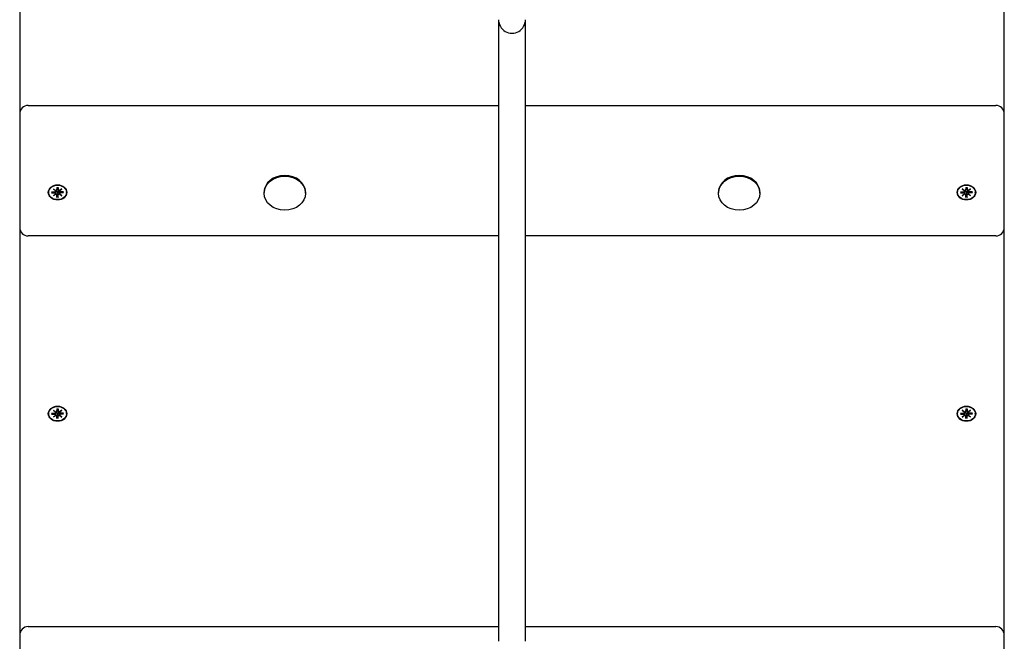
# Model space of a CAD drawing. Extents: x 29084 to 39016, y -6549 to 2862.
# Drawn here: x 33750 to 34335, y -3500 to -3131 of the extents above; entities that cross this region are included whole.
import ezdxf

# ---------------------------------------------------------------- set-up
doc = ezdxf.new("R2010")
doc.units = 0
doc.header["$LTSCALE"] = 30
doc.header["$MEASUREMENT"] = 0
doc.layers.get('0').update_dxf_attribs({"linetype": 'CONTINUOUS'})

msp = doc.modelspace()

# ---------------------------------------------------------------- linework, layer by layer
for p, q in [((33750.06, -3056.15), (33750.06, -3186.39)), ((34335.06, -3186.39), (34335.06, -3056.15)), ((34034.56, -3130.51), (34034.56, -3499.74)), ((34050.56, -3499.74), (34050.56, -3130.51)), ((33755.06, -3181.39), (34034.56, -3181.39)), ((34050.56, -3181.39), (34330.06, -3181.39)), ((33750.06, -3186.39), (33750.06, -3206.47)), ((34335.06, -3206.47), (34335.06, -3186.39)), ((33750.06, -3206.47), (33750.06, -3253.98)), ((34335.06, -3253.98), (34335.06, -3206.47)), ((33767.31, -3233.09), (33767.31, -3232.95)), ((33768.98, -3232.77), (33770.85, -3232.77)), ((33768.98, -3233.42), (33770.85, -3233.41)), ((33769.12, -3233.36), (33769.57, -3232.77)), ((33770.08, -3231.06), (33771.5, -3232.13)), ((33770.08, -3231.06), (33771.32, -3232)), ((33771.38, -3232.22), (33770.08, -3231.06)), ((33770.08, -3235.12), (33771.38, -3233.96)), ((33770.08, -3235.12), (33771.32, -3234.04)), ((33771.5, -3234.06), (33770.08, -3235.12)), ((33771.39, -3232.38), (33771.44, -3232.09)), ((33771.39, -3233.92), (33771.54, -3232.98)), ((33772.17, -3230.16), (33772.17, -3231.69)), ((33772.17, -3231.75), (33772.38, -3230.36)), ((33772.34, -3234.01), (33772.17, -3235.86)), ((33772.17, -3236.03), (33772.17, -3234.49)), ((33772.38, -3233.11), (33772.34, -3234.01)), ((33772.37, -3230.21), (33772.38, -3230.31)), ((33772.74, -3230.31), (33772.75, -3230.21)), ((33772.96, -3231.75), (33772.74, -3230.36)), ((33772.78, -3234.01), (33772.74, -3233.11)), ((33772.95, -3235.86), (33772.78, -3234.01)), ((33772.96, -3230.16), (33772.95, -3231.69)), ((33772.96, -3236.03), (33772.95, -3234.49)), ((33773.73, -3233.92), (33773.58, -3232.98)), ((33773.63, -3232.13), (33775.04, -3231.06)), ((33775.04, -3235.12), (33773.63, -3234.06)), ((33773.73, -3232.38), (33773.68, -3232.09)), ((33775.04, -3231.06), (33773.74, -3232.22)), ((33773.74, -3233.96), (33775.04, -3235.12)), ((33775.04, -3231.06), (33773.8, -3232)), ((33775.04, -3235.12), (33773.8, -3234.04)), ((33776.14, -3232.77), (33774.27, -3232.77)), ((33776.14, -3233.42), (33774.27, -3233.41)), ((33775.55, -3232.77), (33776, -3233.36)), ((33777.81, -3233.09), (33777.81, -3232.95)), ((33895.24, -3233.61), (33895.24, -3233.09)), ((33919.89, -3233.61), (33919.89, -3233.09)), ((34165.24, -3233.61), (34165.24, -3233.09)), ((34189.89, -3233.61), (34189.89, -3233.09)), ((34307.31, -3233.09), (34307.31, -3232.95)), ((34308.98, -3232.77), (34310.85, -3232.77)), ((34308.98, -3233.42), (34310.85, -3233.41)), ((34309.12, -3233.36), (34309.57, -3232.77)), ((34310.08, -3231.06), (34311.5, -3232.13)), ((34310.08, -3231.06), (34311.32, -3232)), ((34311.38, -3232.22), (34310.08, -3231.06)), ((34310.08, -3235.12), (34311.38, -3233.96)), ((34310.08, -3235.12), (34311.32, -3234.04)), ((34311.5, -3234.06), (34310.08, -3235.12)), ((34311.39, -3232.38), (34311.44, -3232.09)), ((34311.39, -3233.92), (34311.54, -3232.98)), ((34312.17, -3230.16), (34312.17, -3231.69)), ((34312.17, -3231.75), (34312.38, -3230.36)), ((34312.34, -3234.01), (34312.17, -3235.86)), ((34312.17, -3236.03), (34312.17, -3234.49)), ((34312.38, -3233.11), (34312.34, -3234.01)), ((34312.37, -3230.21), (34312.38, -3230.31)), ((34312.74, -3230.31), (34312.75, -3230.21)), ((34312.96, -3231.75), (34312.74, -3230.36)), ((34312.78, -3234.01), (34312.74, -3233.11)), ((34312.95, -3235.86), (34312.78, -3234.01)), ((34312.96, -3230.16), (34312.95, -3231.69)), ((34312.96, -3236.03), (34312.95, -3234.49)), ((34313.73, -3233.92), (34313.58, -3232.98)), ((34313.63, -3232.13), (34315.04, -3231.06)), ((34315.04, -3235.12), (34313.63, -3234.06)), ((34313.73, -3232.38), (34313.68, -3232.09)), ((34315.04, -3231.06), (34313.74, -3232.22)), ((34313.74, -3233.96), (34315.04, -3235.12)), ((34315.04, -3231.06), (34313.8, -3232)), ((34315.04, -3235.12), (34313.8, -3234.04)), ((34316.14, -3232.77), (34314.27, -3232.77)), ((34316.14, -3233.42), (34314.27, -3233.41)), ((34315.55, -3232.77), (34316, -3233.36)), ((34317.81, -3233.09), (34317.81, -3232.95)), ((33750.06, -3253.98), (33750.06, -3496.03)), ((34335.06, -3496.03), (34335.06, -3253.98)), ((34034.56, -3258.98), (33755.06, -3258.98)), ((34330.06, -3258.98), (34050.56, -3258.98)), ((33770.08, -3362.53), (33771.5, -3363.59)), ((33770.08, -3362.53), (33771.32, -3363.47)), ((33771.38, -3363.69), (33770.08, -3362.53)), ((33771.39, -3363.85), (33771.44, -3363.55)), ((33772.17, -3361.63), (33772.17, -3363.16)), ((33772.17, -3363.22), (33772.38, -3361.83)), ((33772.37, -3361.68), (33772.38, -3361.78)), ((33772.74, -3361.78), (33772.75, -3361.68)), ((33772.96, -3363.22), (33772.74, -3361.83)), ((33772.96, -3361.63), (33772.95, -3363.16)), ((33773.63, -3363.59), (33775.04, -3362.53)), ((33773.73, -3363.85), (33773.68, -3363.55)), ((33775.04, -3362.53), (33773.74, -3363.69)), ((33775.04, -3362.53), (33773.8, -3363.47)), ((34310.08, -3362.53), (34311.5, -3363.59)), ((34310.08, -3362.53), (34311.32, -3363.47)), ((34311.38, -3363.69), (34310.08, -3362.53)), ((34311.39, -3363.85), (34311.44, -3363.55)), ((34312.17, -3361.63), (34312.17, -3363.16)), ((34312.17, -3363.22), (34312.38, -3361.83)), ((34312.37, -3361.68), (34312.38, -3361.78)), ((34312.74, -3361.78), (34312.75, -3361.68)), ((34312.96, -3363.22), (34312.74, -3361.83)), ((34312.96, -3361.63), (34312.95, -3363.16)), ((34313.63, -3363.59), (34315.04, -3362.53)), ((34313.73, -3363.85), (34313.68, -3363.55)), ((34315.04, -3362.53), (34313.74, -3363.69)), ((34315.04, -3362.53), (34313.8, -3363.47)), ((33767.31, -3364.56), (33767.31, -3364.42)), ((33768.98, -3364.23), (33770.85, -3364.24)), ((33768.98, -3364.88), (33770.85, -3364.88)), ((33769.12, -3364.83), (33769.57, -3364.24)), ((33770.08, -3366.59), (33771.38, -3365.43)), ((33770.08, -3366.59), (33771.32, -3365.51)), ((33771.5, -3365.52), (33770.08, -3366.59)), ((33771.39, -3365.38), (33771.54, -3364.45)), ((33772.34, -3365.48), (33772.17, -3367.33)), ((33772.17, -3367.49), (33772.17, -3365.96)), ((33772.38, -3364.58), (33772.34, -3365.48)), ((33772.78, -3365.48), (33772.74, -3364.58)), ((33772.95, -3367.33), (33772.78, -3365.48)), ((33772.96, -3367.49), (33772.95, -3365.96)), ((33773.73, -3365.38), (33773.58, -3364.45)), ((33775.04, -3366.59), (33773.63, -3365.52)), ((33773.74, -3365.43), (33775.04, -3366.59)), ((33775.04, -3366.59), (33773.8, -3365.51)), ((33776.14, -3364.23), (33774.27, -3364.24)), ((33776.14, -3364.88), (33774.27, -3364.88)), ((33775.55, -3364.24), (33776, -3364.83)), ((33777.81, -3364.56), (33777.81, -3364.42)), ((34307.31, -3364.56), (34307.31, -3364.42)), ((34308.98, -3364.23), (34310.85, -3364.24)), ((34308.98, -3364.88), (34310.85, -3364.88)), ((34309.12, -3364.83), (34309.57, -3364.24)), ((34310.08, -3366.59), (34311.38, -3365.43)), ((34310.08, -3366.59), (34311.32, -3365.51)), ((34311.5, -3365.52), (34310.08, -3366.59)), ((34311.39, -3365.38), (34311.54, -3364.45)), ((34312.34, -3365.48), (34312.17, -3367.33)), ((34312.17, -3367.49), (34312.17, -3365.96)), ((34312.38, -3364.58), (34312.34, -3365.48)), ((34312.78, -3365.48), (34312.74, -3364.58)), ((34312.95, -3367.33), (34312.78, -3365.48)), ((34312.96, -3367.49), (34312.95, -3365.96)), ((34313.73, -3365.38), (34313.58, -3364.45)), ((34315.04, -3366.59), (34313.63, -3365.52)), ((34313.74, -3365.43), (34315.04, -3366.59)), ((34315.04, -3366.59), (34313.8, -3365.51)), ((34316.14, -3364.23), (34314.27, -3364.24)), ((34316.14, -3364.88), (34314.27, -3364.88)), ((34315.55, -3364.24), (34316, -3364.83)), ((34317.81, -3364.56), (34317.81, -3364.42)), ((33755.06, -3491.03), (34034.56, -3491.03)), ((34050.56, -3491.03), (34330.06, -3491.03)), ((33750.06, -3496.03), (33750.06, -3516.11)), ((34335.06, -3516.11), (34335.06, -3496.03))]:
    msp.add_line(p, q)
at = {"flags": 128}
for points in [[(33769.12, -3233.36), (33769.12, -3233.36), (33769.11, -3233.37), (33769.11, -3233.37), (33769.11, -3233.38), (33769.1, -3233.38), (33769.1, -3233.38), (33769.09, -3233.39), (33769.09, -3233.39), (33769.08, -3233.39), (33769.08, -3233.4), (33769.07, -3233.4), (33769.06, -3233.4), (33769.06, -3233.4), (33769.05, -3233.41), (33769.04, -3233.41), (33769.04, -3233.41), (33769.03, -3233.41), (33769.02, -3233.41), (33769.02, -3233.41), (33769.01, -3233.41), (33769, -3233.42), (33768.99, -3233.42), (33768.99, -3233.42), (33768.98, -3233.42)], [(33771.54, -3232.98), (33771.54, -3232.95), (33771.55, -3232.93), (33771.55, -3232.9), (33771.55, -3232.88), (33771.56, -3232.85), (33771.56, -3232.83), (33771.56, -3232.8), (33771.57, -3232.78), (33771.57, -3232.75), (33771.58, -3232.73), (33771.58, -3232.7), (33771.58, -3232.67), (33771.59, -3232.65), (33771.59, -3232.62), (33771.59, -3232.6), (33771.6, -3232.57), (33771.6, -3232.54), (33771.61, -3232.52), (33771.61, -3232.49), (33771.61, -3232.46), (33771.62, -3232.44), (33771.62, -3232.41), (33771.62, -3232.38), (33771.63, -3232.35)], [(33771.6, -3232.14), (33771.6, -3232.15), (33771.61, -3232.16), (33771.61, -3232.17), (33771.61, -3232.17), (33771.61, -3232.18), (33771.61, -3232.19), (33771.62, -3232.2), (33771.62, -3232.21), (33771.62, -3232.22), (33771.62, -3232.23), (33771.62, -3232.24), (33771.62, -3232.25), (33771.62, -3232.26), (33771.63, -3232.26), (33771.63, -3232.27), (33771.63, -3232.28), (33771.63, -3232.29), (33771.63, -3232.3), (33771.63, -3232.31), (33771.63, -3232.32), (33771.63, -3232.33), (33771.63, -3232.34), (33771.63, -3232.35), (33771.63, -3232.35)], [(33771.63, -3232.35), (33771.68, -3232.34), (33771.73, -3232.34), (33771.78, -3232.34), (33771.83, -3232.34), (33771.88, -3232.34), (33771.93, -3232.36), (33771.98, -3232.37), (33772.02, -3232.39), (33772.07, -3232.42), (33772.11, -3232.45), (33772.15, -3232.48), (33772.19, -3232.52), (33772.22, -3232.56), (33772.25, -3232.61), (33772.28, -3232.65), (33772.3, -3232.7), (33772.32, -3232.74), (33772.34, -3232.79), (33772.35, -3232.84), (33772.36, -3232.9), (33772.37, -3232.95), (33772.38, -3233.01), (33772.38, -3233.06), (33772.38, -3233.11)], [(33772.17, -3230.23), (33772.17, -3230.23), (33772.17, -3230.23), (33772.17, -3230.23), (33772.17, -3230.22), (33772.17, -3230.22), (33772.17, -3230.22), (33772.17, -3230.22), (33772.17, -3230.22), (33772.17, -3230.22), (33772.17, -3230.21), (33772.17, -3230.21), (33772.17, -3230.21), (33772.17, -3230.21), (33772.17, -3230.2), (33772.17, -3230.2), (33772.17, -3230.2), (33772.17, -3230.19), (33772.17, -3230.19), (33772.17, -3230.18), (33772.17, -3230.18), (33772.17, -3230.17), (33772.17, -3230.17), (33772.17, -3230.16), (33772.17, -3230.16)], [(33772.17, -3230.23), (33772.56, -3230.21), (33772.95, -3230.23)], [(33772.38, -3230.31), (33772.38, -3230.31), (33772.38, -3230.32), (33772.38, -3230.32), (33772.38, -3230.32), (33772.38, -3230.32), (33772.38, -3230.32), (33772.38, -3230.33), (33772.38, -3230.33), (33772.38, -3230.33), (33772.38, -3230.33), (33772.38, -3230.34), (33772.38, -3230.34), (33772.38, -3230.34), (33772.38, -3230.34), (33772.38, -3230.34), (33772.38, -3230.35), (33772.38, -3230.35), (33772.38, -3230.35), (33772.38, -3230.35), (33772.38, -3230.35), (33772.38, -3230.36), (33772.38, -3230.36), (33772.38, -3230.36), (33772.38, -3230.36)], [(33772.74, -3230.36), (33772.74, -3230.36), (33772.74, -3230.36), (33772.74, -3230.36), (33772.74, -3230.35), (33772.74, -3230.35), (33772.74, -3230.35), (33772.74, -3230.35), (33772.74, -3230.35), (33772.74, -3230.34), (33772.74, -3230.34), (33772.74, -3230.34), (33772.74, -3230.34), (33772.74, -3230.34), (33772.74, -3230.33), (33772.74, -3230.33), (33772.74, -3230.33), (33772.74, -3230.33), (33772.74, -3230.32), (33772.74, -3230.32), (33772.74, -3230.32), (33772.74, -3230.32), (33772.74, -3230.32), (33772.74, -3230.31), (33772.74, -3230.31)], [(33772.74, -3233.11), (33772.74, -3233.06), (33772.74, -3233.01), (33772.75, -3232.95), (33772.76, -3232.9), (33772.77, -3232.84), (33772.78, -3232.79), (33772.8, -3232.74), (33772.82, -3232.7), (33772.84, -3232.65), (33772.87, -3232.61), (33772.9, -3232.56), (33772.93, -3232.52), (33772.97, -3232.48), (33773.01, -3232.45), (33773.05, -3232.42), (33773.1, -3232.39), (33773.14, -3232.37), (33773.19, -3232.36), (33773.24, -3232.34), (33773.29, -3232.34), (33773.34, -3232.34), (33773.39, -3232.34), (33773.44, -3232.34), (33773.49, -3232.35)], [(33772.96, -3230.16), (33772.96, -3230.16), (33772.96, -3230.17), (33772.96, -3230.17), (33772.96, -3230.18), (33772.96, -3230.18), (33772.96, -3230.19), (33772.96, -3230.19), (33772.96, -3230.2), (33772.95, -3230.2), (33772.95, -3230.2), (33772.95, -3230.21), (33772.95, -3230.21), (33772.95, -3230.21), (33772.95, -3230.21), (33772.95, -3230.22), (33772.95, -3230.22), (33772.95, -3230.22), (33772.95, -3230.22), (33772.95, -3230.22), (33772.95, -3230.22), (33772.95, -3230.23), (33772.95, -3230.23), (33772.95, -3230.23), (33772.95, -3230.23)], [(33773.49, -3232.35), (33773.49, -3232.35), (33773.49, -3232.34), (33773.49, -3232.33), (33773.49, -3232.32), (33773.49, -3232.31), (33773.49, -3232.3), (33773.49, -3232.29), (33773.5, -3232.28), (33773.5, -3232.27), (33773.5, -3232.26), (33773.5, -3232.26), (33773.5, -3232.25), (33773.5, -3232.24), (33773.5, -3232.23), (33773.5, -3232.22), (33773.5, -3232.21), (33773.51, -3232.2), (33773.51, -3232.19), (33773.51, -3232.18), (33773.51, -3232.17), (33773.51, -3232.17), (33773.52, -3232.16), (33773.52, -3232.15), (33773.52, -3232.14)], [(33773.58, -3232.98), (33773.58, -3232.95), (33773.58, -3232.93), (33773.57, -3232.9), (33773.57, -3232.88), (33773.56, -3232.85), (33773.56, -3232.83), (33773.56, -3232.8), (33773.55, -3232.78), (33773.55, -3232.75), (33773.55, -3232.73), (33773.54, -3232.7), (33773.54, -3232.67), (33773.53, -3232.65), (33773.53, -3232.62), (33773.53, -3232.6), (33773.52, -3232.57), (33773.52, -3232.54), (33773.52, -3232.52), (33773.51, -3232.49), (33773.51, -3232.46), (33773.5, -3232.44), (33773.5, -3232.41), (33773.5, -3232.38), (33773.49, -3232.35)], [(33776.14, -3233.42), (33776.13, -3233.42), (33776.13, -3233.42), (33776.12, -3233.42), (33776.11, -3233.41), (33776.11, -3233.41), (33776.1, -3233.41), (33776.09, -3233.41), (33776.08, -3233.41), (33776.08, -3233.41), (33776.07, -3233.41), (33776.07, -3233.4), (33776.06, -3233.4), (33776.05, -3233.4), (33776.05, -3233.4), (33776.04, -3233.39), (33776.04, -3233.39), (33776.03, -3233.39), (33776.03, -3233.38), (33776.02, -3233.38), (33776.02, -3233.38), (33776.01, -3233.37), (33776.01, -3233.37), (33776, -3233.36), (33776, -3233.36)], [(34309.12, -3233.36), (34309.12, -3233.36), (34309.11, -3233.37), (34309.11, -3233.37), (34309.11, -3233.38), (34309.1, -3233.38), (34309.1, -3233.38), (34309.09, -3233.39), (34309.09, -3233.39), (34309.08, -3233.39), (34309.08, -3233.4), (34309.07, -3233.4), (34309.06, -3233.4), (34309.06, -3233.4), (34309.05, -3233.41), (34309.04, -3233.41), (34309.04, -3233.41), (34309.03, -3233.41), (34309.02, -3233.41), (34309.02, -3233.41), (34309.01, -3233.41), (34309, -3233.42), (34308.99, -3233.42), (34308.99, -3233.42), (34308.98, -3233.42)], [(34311.54, -3232.98), (34311.54, -3232.95), (34311.55, -3232.93), (34311.55, -3232.9), (34311.55, -3232.88), (34311.56, -3232.85), (34311.56, -3232.83), (34311.56, -3232.8), (34311.57, -3232.78), (34311.57, -3232.75), (34311.58, -3232.73), (34311.58, -3232.7), (34311.58, -3232.67), (34311.59, -3232.65), (34311.59, -3232.62), (34311.59, -3232.6), (34311.6, -3232.57), (34311.6, -3232.54), (34311.61, -3232.52), (34311.61, -3232.49), (34311.61, -3232.46), (34311.62, -3232.44), (34311.62, -3232.41), (34311.62, -3232.38), (34311.63, -3232.35)], [(34311.6, -3232.14), (34311.6, -3232.15), (34311.61, -3232.16), (34311.61, -3232.17), (34311.61, -3232.17), (34311.61, -3232.18), (34311.61, -3232.19), (34311.62, -3232.2), (34311.62, -3232.21), (34311.62, -3232.22), (34311.62, -3232.23), (34311.62, -3232.24), (34311.62, -3232.25), (34311.62, -3232.26), (34311.63, -3232.26), (34311.63, -3232.27), (34311.63, -3232.28), (34311.63, -3232.29), (34311.63, -3232.3), (34311.63, -3232.31), (34311.63, -3232.32), (34311.63, -3232.33), (34311.63, -3232.34), (34311.63, -3232.35), (34311.63, -3232.35)], [(34311.63, -3232.35), (34311.68, -3232.34), (34311.73, -3232.34), (34311.78, -3232.34), (34311.83, -3232.34), (34311.88, -3232.34), (34311.93, -3232.36), (34311.98, -3232.37), (34312.02, -3232.39), (34312.07, -3232.42), (34312.11, -3232.45), (34312.15, -3232.48), (34312.19, -3232.52), (34312.22, -3232.56), (34312.25, -3232.61), (34312.28, -3232.65), (34312.3, -3232.7), (34312.32, -3232.74), (34312.34, -3232.79), (34312.35, -3232.84), (34312.36, -3232.9), (34312.37, -3232.95), (34312.38, -3233.01), (34312.38, -3233.06), (34312.38, -3233.11)], [(34312.17, -3230.23), (34312.17, -3230.23), (34312.17, -3230.23), (34312.17, -3230.23), (34312.17, -3230.22), (34312.17, -3230.22), (34312.17, -3230.22), (34312.17, -3230.22), (34312.17, -3230.22), (34312.17, -3230.22), (34312.17, -3230.21), (34312.17, -3230.21), (34312.17, -3230.21), (34312.17, -3230.21), (34312.17, -3230.2), (34312.17, -3230.2), (34312.17, -3230.2), (34312.17, -3230.19), (34312.17, -3230.19), (34312.17, -3230.18), (34312.17, -3230.18), (34312.17, -3230.17), (34312.17, -3230.17), (34312.17, -3230.16), (34312.17, -3230.16)], [(34312.17, -3230.23), (34312.56, -3230.21), (34312.95, -3230.23)], [(34312.38, -3230.31), (34312.38, -3230.31), (34312.38, -3230.32), (34312.38, -3230.32), (34312.38, -3230.32), (34312.38, -3230.32), (34312.38, -3230.32), (34312.38, -3230.33), (34312.38, -3230.33), (34312.38, -3230.33), (34312.38, -3230.33), (34312.38, -3230.34), (34312.38, -3230.34), (34312.38, -3230.34), (34312.38, -3230.34), (34312.38, -3230.34), (34312.38, -3230.35), (34312.38, -3230.35), (34312.38, -3230.35), (34312.38, -3230.35), (34312.38, -3230.35), (34312.38, -3230.36), (34312.38, -3230.36), (34312.38, -3230.36), (34312.38, -3230.36)], [(34312.74, -3230.36), (34312.74, -3230.36), (34312.74, -3230.36), (34312.74, -3230.36), (34312.74, -3230.35), (34312.74, -3230.35), (34312.74, -3230.35), (34312.74, -3230.35), (34312.74, -3230.35), (34312.74, -3230.34), (34312.74, -3230.34), (34312.74, -3230.34), (34312.74, -3230.34), (34312.74, -3230.34), (34312.74, -3230.33), (34312.74, -3230.33), (34312.74, -3230.33), (34312.74, -3230.33), (34312.74, -3230.32), (34312.74, -3230.32), (34312.74, -3230.32), (34312.74, -3230.32), (34312.74, -3230.32), (34312.74, -3230.31), (34312.74, -3230.31)], [(34312.74, -3233.11), (34312.74, -3233.06), (34312.74, -3233.01), (34312.75, -3232.95), (34312.76, -3232.9), (34312.77, -3232.84), (34312.78, -3232.79), (34312.8, -3232.74), (34312.82, -3232.7), (34312.84, -3232.65), (34312.87, -3232.61), (34312.9, -3232.56), (34312.93, -3232.52), (34312.97, -3232.48), (34313.01, -3232.45), (34313.05, -3232.42), (34313.1, -3232.39), (34313.14, -3232.37), (34313.19, -3232.36), (34313.24, -3232.34), (34313.29, -3232.34), (34313.34, -3232.34), (34313.39, -3232.34), (34313.44, -3232.34), (34313.49, -3232.35)], [(34312.96, -3230.16), (34312.96, -3230.16), (34312.96, -3230.17), (34312.96, -3230.17), (34312.96, -3230.18), (34312.96, -3230.18), (34312.96, -3230.19), (34312.96, -3230.19), (34312.96, -3230.2), (34312.95, -3230.2), (34312.95, -3230.2), (34312.95, -3230.21), (34312.95, -3230.21), (34312.95, -3230.21), (34312.95, -3230.21), (34312.95, -3230.22), (34312.95, -3230.22), (34312.95, -3230.22), (34312.95, -3230.22), (34312.95, -3230.22), (34312.95, -3230.22), (34312.95, -3230.23), (34312.95, -3230.23), (34312.95, -3230.23), (34312.95, -3230.23)], [(34313.49, -3232.35), (34313.49, -3232.35), (34313.49, -3232.34), (34313.49, -3232.33), (34313.49, -3232.32), (34313.49, -3232.31), (34313.49, -3232.3), (34313.49, -3232.29), (34313.5, -3232.28), (34313.5, -3232.27), (34313.5, -3232.26), (34313.5, -3232.26), (34313.5, -3232.25), (34313.5, -3232.24), (34313.5, -3232.23), (34313.5, -3232.22), (34313.5, -3232.21), (34313.51, -3232.2), (34313.51, -3232.19), (34313.51, -3232.18), (34313.51, -3232.17), (34313.51, -3232.17), (34313.52, -3232.16), (34313.52, -3232.15), (34313.52, -3232.14)], [(34313.58, -3232.98), (34313.58, -3232.95), (34313.58, -3232.93), (34313.57, -3232.9), (34313.57, -3232.88), (34313.56, -3232.85), (34313.56, -3232.83), (34313.56, -3232.8), (34313.55, -3232.78), (34313.55, -3232.75), (34313.55, -3232.73), (34313.54, -3232.7), (34313.54, -3232.67), (34313.53, -3232.65), (34313.53, -3232.62), (34313.53, -3232.6), (34313.52, -3232.57), (34313.52, -3232.54), (34313.52, -3232.52), (34313.51, -3232.49), (34313.51, -3232.46), (34313.5, -3232.44), (34313.5, -3232.41), (34313.5, -3232.38), (34313.49, -3232.35)], [(34316.14, -3233.42), (34316.13, -3233.42), (34316.13, -3233.42), (34316.12, -3233.42), (34316.11, -3233.41), (34316.11, -3233.41), (34316.1, -3233.41), (34316.09, -3233.41), (34316.08, -3233.41), (34316.08, -3233.41), (34316.07, -3233.41), (34316.07, -3233.4), (34316.06, -3233.4), (34316.05, -3233.4), (34316.05, -3233.4), (34316.04, -3233.39), (34316.04, -3233.39), (34316.03, -3233.39), (34316.03, -3233.38), (34316.02, -3233.38), (34316.02, -3233.38), (34316.01, -3233.37), (34316.01, -3233.37), (34316, -3233.36), (34316, -3233.36)], [(33772.17, -3236.03), (33772.17, -3236.02), (33772.17, -3236.01), (33772.17, -3236.01), (33772.17, -3236), (33772.17, -3235.99), (33772.17, -3235.99), (33772.17, -3235.98), (33772.17, -3235.97), (33772.17, -3235.97), (33772.17, -3235.96), (33772.17, -3235.95), (33772.17, -3235.94), (33772.17, -3235.94), (33772.17, -3235.93), (33772.17, -3235.92), (33772.17, -3235.91), (33772.17, -3235.91), (33772.17, -3235.9), (33772.17, -3235.89), (33772.17, -3235.89), (33772.17, -3235.88), (33772.17, -3235.87), (33772.17, -3235.87), (33772.17, -3235.86)], [(33772.95, -3235.86), (33772.95, -3235.87), (33772.95, -3235.87), (33772.95, -3235.88), (33772.95, -3235.89), (33772.95, -3235.89), (33772.95, -3235.9), (33772.95, -3235.91), (33772.95, -3235.91), (33772.95, -3235.92), (33772.95, -3235.93), (33772.95, -3235.94), (33772.95, -3235.94), (33772.95, -3235.95), (33772.95, -3235.96), (33772.95, -3235.97), (33772.95, -3235.97), (33772.96, -3235.98), (33772.96, -3235.99), (33772.96, -3235.99), (33772.96, -3236), (33772.96, -3236.01), (33772.96, -3236.01), (33772.96, -3236.02), (33772.96, -3236.03)], [(34312.17, -3236.03), (34312.17, -3236.02), (34312.17, -3236.01), (34312.17, -3236.01), (34312.17, -3236), (34312.17, -3235.99), (34312.17, -3235.99), (34312.17, -3235.98), (34312.17, -3235.97), (34312.17, -3235.97), (34312.17, -3235.96), (34312.17, -3235.95), (34312.17, -3235.94), (34312.17, -3235.94), (34312.17, -3235.93), (34312.17, -3235.92), (34312.17, -3235.91), (34312.17, -3235.91), (34312.17, -3235.9), (34312.17, -3235.89), (34312.17, -3235.89), (34312.17, -3235.88), (34312.17, -3235.87), (34312.17, -3235.87), (34312.17, -3235.86)], [(34312.95, -3235.86), (34312.95, -3235.87), (34312.95, -3235.87), (34312.95, -3235.88), (34312.95, -3235.89), (34312.95, -3235.89), (34312.95, -3235.9), (34312.95, -3235.91), (34312.95, -3235.91), (34312.95, -3235.92), (34312.95, -3235.93), (34312.95, -3235.94), (34312.95, -3235.94), (34312.95, -3235.95), (34312.95, -3235.96), (34312.95, -3235.97), (34312.95, -3235.97), (34312.96, -3235.98), (34312.96, -3235.99), (34312.96, -3235.99), (34312.96, -3236), (34312.96, -3236.01), (34312.96, -3236.01), (34312.96, -3236.02), (34312.96, -3236.03)], [(33771.6, -3363.61), (33771.6, -3363.61), (33771.61, -3363.62), (33771.61, -3363.63), (33771.61, -3363.64), (33771.61, -3363.65), (33771.61, -3363.66), (33771.62, -3363.67), (33771.62, -3363.68), (33771.62, -3363.69), (33771.62, -3363.69), (33771.62, -3363.7), (33771.62, -3363.71), (33771.62, -3363.72), (33771.63, -3363.73), (33771.63, -3363.74), (33771.63, -3363.75), (33771.63, -3363.76), (33771.63, -3363.77), (33771.63, -3363.78), (33771.63, -3363.79), (33771.63, -3363.79), (33771.63, -3363.8), (33771.63, -3363.81), (33771.63, -3363.82)], [(33772.17, -3361.69), (33772.17, -3361.69), (33772.17, -3361.69), (33772.17, -3361.69), (33772.17, -3361.69), (33772.17, -3361.69), (33772.17, -3361.69), (33772.17, -3361.69), (33772.17, -3361.68), (33772.17, -3361.68), (33772.17, -3361.68), (33772.17, -3361.68), (33772.17, -3361.67), (33772.17, -3361.67), (33772.17, -3361.67), (33772.17, -3361.67), (33772.17, -3361.66), (33772.17, -3361.66), (33772.17, -3361.65), (33772.17, -3361.65), (33772.17, -3361.64), (33772.17, -3361.64), (33772.17, -3361.64), (33772.17, -3361.63), (33772.17, -3361.63)], [(33772.17, -3361.69), (33772.56, -3361.67), (33772.95, -3361.69)], [(33772.38, -3361.78), (33772.38, -3361.78), (33772.38, -3361.78), (33772.38, -3361.78), (33772.38, -3361.79), (33772.38, -3361.79), (33772.38, -3361.79), (33772.38, -3361.79), (33772.38, -3361.8), (33772.38, -3361.8), (33772.38, -3361.8), (33772.38, -3361.8), (33772.38, -3361.8), (33772.38, -3361.81), (33772.38, -3361.81), (33772.38, -3361.81), (33772.38, -3361.81), (33772.38, -3361.81), (33772.38, -3361.82), (33772.38, -3361.82), (33772.38, -3361.82), (33772.38, -3361.82), (33772.38, -3361.82), (33772.38, -3361.83), (33772.38, -3361.83)], [(33772.74, -3361.83), (33772.74, -3361.83), (33772.74, -3361.82), (33772.74, -3361.82), (33772.74, -3361.82), (33772.74, -3361.82), (33772.74, -3361.82), (33772.74, -3361.81), (33772.74, -3361.81), (33772.74, -3361.81), (33772.74, -3361.81), (33772.74, -3361.81), (33772.74, -3361.8), (33772.74, -3361.8), (33772.74, -3361.8), (33772.74, -3361.8), (33772.74, -3361.8), (33772.74, -3361.79), (33772.74, -3361.79), (33772.74, -3361.79), (33772.74, -3361.79), (33772.74, -3361.78), (33772.74, -3361.78), (33772.74, -3361.78), (33772.74, -3361.78)], [(33772.96, -3361.63), (33772.96, -3361.63), (33772.96, -3361.64), (33772.96, -3361.64), (33772.96, -3361.64), (33772.96, -3361.65), (33772.96, -3361.65), (33772.96, -3361.66), (33772.96, -3361.66), (33772.95, -3361.67), (33772.95, -3361.67), (33772.95, -3361.67), (33772.95, -3361.67), (33772.95, -3361.68), (33772.95, -3361.68), (33772.95, -3361.68), (33772.95, -3361.68), (33772.95, -3361.69), (33772.95, -3361.69), (33772.95, -3361.69), (33772.95, -3361.69), (33772.95, -3361.69), (33772.95, -3361.69), (33772.95, -3361.69), (33772.95, -3361.69)], [(33773.49, -3363.82), (33773.49, -3363.81), (33773.49, -3363.8), (33773.49, -3363.79), (33773.49, -3363.79), (33773.49, -3363.78), (33773.49, -3363.77), (33773.49, -3363.76), (33773.5, -3363.75), (33773.5, -3363.74), (33773.5, -3363.73), (33773.5, -3363.72), (33773.5, -3363.71), (33773.5, -3363.7), (33773.5, -3363.69), (33773.5, -3363.69), (33773.5, -3363.68), (33773.51, -3363.67), (33773.51, -3363.66), (33773.51, -3363.65), (33773.51, -3363.64), (33773.51, -3363.63), (33773.52, -3363.62), (33773.52, -3363.61), (33773.52, -3363.61)], [(34311.6, -3363.61), (34311.6, -3363.61), (34311.61, -3363.62), (34311.61, -3363.63), (34311.61, -3363.64), (34311.61, -3363.65), (34311.61, -3363.66), (34311.62, -3363.67), (34311.62, -3363.68), (34311.62, -3363.69), (34311.62, -3363.69), (34311.62, -3363.7), (34311.62, -3363.71), (34311.62, -3363.72), (34311.63, -3363.73), (34311.63, -3363.74), (34311.63, -3363.75), (34311.63, -3363.76), (34311.63, -3363.77), (34311.63, -3363.78), (34311.63, -3363.79), (34311.63, -3363.79), (34311.63, -3363.8), (34311.63, -3363.81), (34311.63, -3363.82)], [(34312.17, -3361.69), (34312.17, -3361.69), (34312.17, -3361.69), (34312.17, -3361.69), (34312.17, -3361.69), (34312.17, -3361.69), (34312.17, -3361.69), (34312.17, -3361.69), (34312.17, -3361.68), (34312.17, -3361.68), (34312.17, -3361.68), (34312.17, -3361.68), (34312.17, -3361.67), (34312.17, -3361.67), (34312.17, -3361.67), (34312.17, -3361.67), (34312.17, -3361.66), (34312.17, -3361.66), (34312.17, -3361.65), (34312.17, -3361.65), (34312.17, -3361.64), (34312.17, -3361.64), (34312.17, -3361.64), (34312.17, -3361.63), (34312.17, -3361.63)], [(34312.17, -3361.69), (34312.56, -3361.67), (34312.95, -3361.69)], [(34312.38, -3361.78), (34312.38, -3361.78), (34312.38, -3361.78), (34312.38, -3361.78), (34312.38, -3361.79), (34312.38, -3361.79), (34312.38, -3361.79), (34312.38, -3361.79), (34312.38, -3361.8), (34312.38, -3361.8), (34312.38, -3361.8), (34312.38, -3361.8), (34312.38, -3361.8), (34312.38, -3361.81), (34312.38, -3361.81), (34312.38, -3361.81), (34312.38, -3361.81), (34312.38, -3361.81), (34312.38, -3361.82), (34312.38, -3361.82), (34312.38, -3361.82), (34312.38, -3361.82), (34312.38, -3361.82), (34312.38, -3361.83), (34312.38, -3361.83)], [(34312.74, -3361.83), (34312.74, -3361.83), (34312.74, -3361.82), (34312.74, -3361.82), (34312.74, -3361.82), (34312.74, -3361.82), (34312.74, -3361.82), (34312.74, -3361.81), (34312.74, -3361.81), (34312.74, -3361.81), (34312.74, -3361.81), (34312.74, -3361.81), (34312.74, -3361.8), (34312.74, -3361.8), (34312.74, -3361.8), (34312.74, -3361.8), (34312.74, -3361.8), (34312.74, -3361.79), (34312.74, -3361.79), (34312.74, -3361.79), (34312.74, -3361.79), (34312.74, -3361.78), (34312.74, -3361.78), (34312.74, -3361.78), (34312.74, -3361.78)], [(34312.96, -3361.63), (34312.96, -3361.63), (34312.96, -3361.64), (34312.96, -3361.64), (34312.96, -3361.64), (34312.96, -3361.65), (34312.96, -3361.65), (34312.96, -3361.66), (34312.96, -3361.66), (34312.95, -3361.67), (34312.95, -3361.67), (34312.95, -3361.67), (34312.95, -3361.67), (34312.95, -3361.68), (34312.95, -3361.68), (34312.95, -3361.68), (34312.95, -3361.68), (34312.95, -3361.69), (34312.95, -3361.69), (34312.95, -3361.69), (34312.95, -3361.69), (34312.95, -3361.69), (34312.95, -3361.69), (34312.95, -3361.69), (34312.95, -3361.69)], [(34313.49, -3363.82), (34313.49, -3363.81), (34313.49, -3363.8), (34313.49, -3363.79), (34313.49, -3363.79), (34313.49, -3363.78), (34313.49, -3363.77), (34313.49, -3363.76), (34313.5, -3363.75), (34313.5, -3363.74), (34313.5, -3363.73), (34313.5, -3363.72), (34313.5, -3363.71), (34313.5, -3363.7), (34313.5, -3363.69), (34313.5, -3363.69), (34313.5, -3363.68), (34313.51, -3363.67), (34313.51, -3363.66), (34313.51, -3363.65), (34313.51, -3363.64), (34313.51, -3363.63), (34313.52, -3363.62), (34313.52, -3363.61), (34313.52, -3363.61)], [(33769.12, -3364.83), (33769.12, -3364.83), (33769.11, -3364.83), (33769.11, -3364.84), (33769.11, -3364.84), (33769.1, -3364.85), (33769.1, -3364.85), (33769.09, -3364.85), (33769.09, -3364.86), (33769.08, -3364.86), (33769.08, -3364.86), (33769.07, -3364.86), (33769.06, -3364.87), (33769.06, -3364.87), (33769.05, -3364.87), (33769.04, -3364.87), (33769.04, -3364.88), (33769.03, -3364.88), (33769.02, -3364.88), (33769.02, -3364.88), (33769.01, -3364.88), (33769, -3364.88), (33768.99, -3364.88), (33768.99, -3364.88), (33768.98, -3364.88)], [(33771.54, -3364.45), (33771.54, -3364.42), (33771.55, -3364.4), (33771.55, -3364.37), (33771.55, -3364.35), (33771.56, -3364.32), (33771.56, -3364.29), (33771.56, -3364.27), (33771.57, -3364.24), (33771.57, -3364.22), (33771.58, -3364.19), (33771.58, -3364.17), (33771.58, -3364.14), (33771.59, -3364.11), (33771.59, -3364.09), (33771.59, -3364.06), (33771.6, -3364.03), (33771.6, -3364.01), (33771.61, -3363.98), (33771.61, -3363.96), (33771.61, -3363.93), (33771.62, -3363.9), (33771.62, -3363.87), (33771.62, -3363.85), (33771.63, -3363.82)], [(33771.63, -3363.82), (33771.68, -3363.81), (33771.73, -3363.8), (33771.78, -3363.8), (33771.83, -3363.8), (33771.88, -3363.81), (33771.93, -3363.82), (33771.98, -3363.84), (33772.02, -3363.86), (33772.07, -3363.88), (33772.11, -3363.91), (33772.15, -3363.95), (33772.19, -3363.99), (33772.22, -3364.03), (33772.25, -3364.07), (33772.28, -3364.12), (33772.3, -3364.16), (33772.32, -3364.21), (33772.34, -3364.26), (33772.35, -3364.31), (33772.36, -3364.36), (33772.37, -3364.42), (33772.38, -3364.47), (33772.38, -3364.53), (33772.38, -3364.58)], [(33772.17, -3367.49), (33772.17, -3367.49), (33772.17, -3367.48), (33772.17, -3367.47), (33772.17, -3367.47), (33772.17, -3367.46), (33772.17, -3367.45), (33772.17, -3367.45), (33772.17, -3367.44), (33772.17, -3367.43), (33772.17, -3367.43), (33772.17, -3367.42), (33772.17, -3367.41), (33772.17, -3367.4), (33772.17, -3367.4), (33772.17, -3367.39), (33772.17, -3367.38), (33772.17, -3367.37), (33772.17, -3367.37), (33772.17, -3367.36), (33772.17, -3367.35), (33772.17, -3367.35), (33772.17, -3367.34), (33772.17, -3367.33), (33772.17, -3367.33)], [(33772.74, -3364.58), (33772.74, -3364.53), (33772.74, -3364.47), (33772.75, -3364.42), (33772.76, -3364.36), (33772.77, -3364.31), (33772.78, -3364.26), (33772.8, -3364.21), (33772.82, -3364.16), (33772.84, -3364.12), (33772.87, -3364.07), (33772.9, -3364.03), (33772.93, -3363.99), (33772.97, -3363.95), (33773.01, -3363.91), (33773.05, -3363.88), (33773.1, -3363.86), (33773.14, -3363.84), (33773.19, -3363.82), (33773.24, -3363.81), (33773.29, -3363.8), (33773.34, -3363.8), (33773.39, -3363.8), (33773.44, -3363.81), (33773.49, -3363.82)], [(33772.95, -3367.33), (33772.95, -3367.33), (33772.95, -3367.34), (33772.95, -3367.35), (33772.95, -3367.35), (33772.95, -3367.36), (33772.95, -3367.37), (33772.95, -3367.37), (33772.95, -3367.38), (33772.95, -3367.39), (33772.95, -3367.4), (33772.95, -3367.4), (33772.95, -3367.41), (33772.95, -3367.42), (33772.95, -3367.43), (33772.95, -3367.43), (33772.95, -3367.44), (33772.96, -3367.45), (33772.96, -3367.45), (33772.96, -3367.46), (33772.96, -3367.47), (33772.96, -3367.47), (33772.96, -3367.48), (33772.96, -3367.49), (33772.96, -3367.49)], [(33773.58, -3364.45), (33773.58, -3364.42), (33773.58, -3364.4), (33773.57, -3364.37), (33773.57, -3364.35), (33773.56, -3364.32), (33773.56, -3364.29), (33773.56, -3364.27), (33773.55, -3364.24), (33773.55, -3364.22), (33773.55, -3364.19), (33773.54, -3364.17), (33773.54, -3364.14), (33773.53, -3364.11), (33773.53, -3364.09), (33773.53, -3364.06), (33773.52, -3364.03), (33773.52, -3364.01), (33773.52, -3363.98), (33773.51, -3363.96), (33773.51, -3363.93), (33773.5, -3363.9), (33773.5, -3363.87), (33773.5, -3363.85), (33773.49, -3363.82)], [(33776.14, -3364.88), (33776.13, -3364.88), (33776.13, -3364.88), (33776.12, -3364.88), (33776.11, -3364.88), (33776.11, -3364.88), (33776.1, -3364.88), (33776.09, -3364.88), (33776.08, -3364.88), (33776.08, -3364.87), (33776.07, -3364.87), (33776.07, -3364.87), (33776.06, -3364.87), (33776.05, -3364.86), (33776.05, -3364.86), (33776.04, -3364.86), (33776.04, -3364.86), (33776.03, -3364.85), (33776.03, -3364.85), (33776.02, -3364.85), (33776.02, -3364.84), (33776.01, -3364.84), (33776.01, -3364.83), (33776, -3364.83), (33776, -3364.83)], [(34309.12, -3364.83), (34309.12, -3364.83), (34309.11, -3364.83), (34309.11, -3364.84), (34309.11, -3364.84), (34309.1, -3364.85), (34309.1, -3364.85), (34309.09, -3364.85), (34309.09, -3364.86), (34309.08, -3364.86), (34309.08, -3364.86), (34309.07, -3364.86), (34309.06, -3364.87), (34309.06, -3364.87), (34309.05, -3364.87), (34309.04, -3364.87), (34309.04, -3364.88), (34309.03, -3364.88), (34309.02, -3364.88), (34309.02, -3364.88), (34309.01, -3364.88), (34309, -3364.88), (34308.99, -3364.88), (34308.99, -3364.88), (34308.98, -3364.88)], [(34311.54, -3364.45), (34311.54, -3364.42), (34311.55, -3364.4), (34311.55, -3364.37), (34311.55, -3364.35), (34311.56, -3364.32), (34311.56, -3364.29), (34311.56, -3364.27), (34311.57, -3364.24), (34311.57, -3364.22), (34311.58, -3364.19), (34311.58, -3364.17), (34311.58, -3364.14), (34311.59, -3364.11), (34311.59, -3364.09), (34311.59, -3364.06), (34311.6, -3364.03), (34311.6, -3364.01), (34311.61, -3363.98), (34311.61, -3363.96), (34311.61, -3363.93), (34311.62, -3363.9), (34311.62, -3363.87), (34311.62, -3363.85), (34311.63, -3363.82)], [(34311.63, -3363.82), (34311.68, -3363.81), (34311.73, -3363.8), (34311.78, -3363.8), (34311.83, -3363.8), (34311.88, -3363.81), (34311.93, -3363.82), (34311.98, -3363.84), (34312.02, -3363.86), (34312.07, -3363.88), (34312.11, -3363.91), (34312.15, -3363.95), (34312.19, -3363.99), (34312.22, -3364.03), (34312.25, -3364.07), (34312.28, -3364.12), (34312.3, -3364.16), (34312.32, -3364.21), (34312.34, -3364.26), (34312.35, -3364.31), (34312.36, -3364.36), (34312.37, -3364.42), (34312.38, -3364.47), (34312.38, -3364.53), (34312.38, -3364.58)], [(34312.17, -3367.49), (34312.17, -3367.49), (34312.17, -3367.48), (34312.17, -3367.47), (34312.17, -3367.47), (34312.17, -3367.46), (34312.17, -3367.45), (34312.17, -3367.45), (34312.17, -3367.44), (34312.17, -3367.43), (34312.17, -3367.43), (34312.17, -3367.42), (34312.17, -3367.41), (34312.17, -3367.4), (34312.17, -3367.4), (34312.17, -3367.39), (34312.17, -3367.38), (34312.17, -3367.37), (34312.17, -3367.37), (34312.17, -3367.36), (34312.17, -3367.35), (34312.17, -3367.35), (34312.17, -3367.34), (34312.17, -3367.33), (34312.17, -3367.33)], [(34312.74, -3364.58), (34312.74, -3364.53), (34312.74, -3364.47), (34312.75, -3364.42), (34312.76, -3364.36), (34312.77, -3364.31), (34312.78, -3364.26), (34312.8, -3364.21), (34312.82, -3364.16), (34312.84, -3364.12), (34312.87, -3364.07), (34312.9, -3364.03), (34312.93, -3363.99), (34312.97, -3363.95), (34313.01, -3363.91), (34313.05, -3363.88), (34313.1, -3363.86), (34313.14, -3363.84), (34313.19, -3363.82), (34313.24, -3363.81), (34313.29, -3363.8), (34313.34, -3363.8), (34313.39, -3363.8), (34313.44, -3363.81), (34313.49, -3363.82)], [(34312.95, -3367.33), (34312.95, -3367.33), (34312.95, -3367.34), (34312.95, -3367.35), (34312.95, -3367.35), (34312.95, -3367.36), (34312.95, -3367.37), (34312.95, -3367.37), (34312.95, -3367.38), (34312.95, -3367.39), (34312.95, -3367.4), (34312.95, -3367.4), (34312.95, -3367.41), (34312.95, -3367.42), (34312.95, -3367.43), (34312.95, -3367.43), (34312.95, -3367.44), (34312.96, -3367.45), (34312.96, -3367.45), (34312.96, -3367.46), (34312.96, -3367.47), (34312.96, -3367.47), (34312.96, -3367.48), (34312.96, -3367.49), (34312.96, -3367.49)], [(34313.58, -3364.45), (34313.58, -3364.42), (34313.58, -3364.4), (34313.57, -3364.37), (34313.57, -3364.35), (34313.56, -3364.32), (34313.56, -3364.29), (34313.56, -3364.27), (34313.55, -3364.24), (34313.55, -3364.22), (34313.55, -3364.19), (34313.54, -3364.17), (34313.54, -3364.14), (34313.53, -3364.11), (34313.53, -3364.09), (34313.53, -3364.06), (34313.52, -3364.03), (34313.52, -3364.01), (34313.52, -3363.98), (34313.51, -3363.96), (34313.51, -3363.93), (34313.5, -3363.9), (34313.5, -3363.87), (34313.5, -3363.85), (34313.49, -3363.82)], [(34316.14, -3364.88), (34316.13, -3364.88), (34316.13, -3364.88), (34316.12, -3364.88), (34316.11, -3364.88), (34316.11, -3364.88), (34316.1, -3364.88), (34316.09, -3364.88), (34316.08, -3364.88), (34316.08, -3364.87), (34316.07, -3364.87), (34316.07, -3364.87), (34316.06, -3364.87), (34316.05, -3364.86), (34316.05, -3364.86), (34316.04, -3364.86), (34316.04, -3364.86), (34316.03, -3364.85), (34316.03, -3364.85), (34316.02, -3364.85), (34316.02, -3364.84), (34316.01, -3364.84), (34316.01, -3364.83), (34316, -3364.83), (34316, -3364.83)]]:
    msp.add_lwpolyline(points, dxfattribs=at)
for centre, start, end in [((33755.06, -3186.39), 90, 180), ((34330.06, -3186.39), 0, 90), ((33755.06, -3253.98), 180, 270), ((34330.06, -3253.98), 270, 0), ((33755.06, -3496.03), 90, 180), ((34330.06, -3496.03), 0, 90)]:
    msp.add_arc(centre, 5, start, end)
for centre, major_axis, ratio, start_param, end_param in [((34042.56, -3130.51), (0, -8.02), 0.997475, 4.712389, 7.853982), ((33907.56, -3233.09), (-12.32, 0), 0.819152, 3.141593, 6.283185), ((34177.56, -3233.09), (-12.32, 0), 0.819152, 3.141593, 6.283185), ((33770.85, -3233.86), (0.53, -0.105), 0.837927, 0, 1.810838), ((33770.85, -3232.33), (0.545, -0.001), 0.819154, 4.712389, 6.523227), ((33770.91, -3234.3), (-0.222, 0.372), 0.956022, 4.895719, 5.29747), ((33771.57, -3232.14), (-0.22, -0.382), 0.858342, 4.895719, 5.29747), ((33770.91, -3232.69), (0.356, 0.749), 0.522772, 5.698105, 6.099855), ((33771.57, -3234.85), (-0.328, 0.772), 0.52531, 5.698105, 6.099855), ((33771.62, -3231.69), (0.518, -0.153), 0.837927, 4.712389, 6.523227), ((33771.62, -3234.49), (0.545, -0.001), 0.819154, 0, 1.810838), ((33772.56, -3231.96), (-2.52, 0), 0.819152, 1.483445, 1.658148), ((33773.5, -3231.69), (-0.545, 0.001), 0.819154, 0, 1.810838), ((33773.5, -3234.49), (-0.518, 0.153), 0.837927, 4.712389, 6.523227), ((33773.55, -3234.85), (-0.328, -0.772), 0.52531, 3.324923, 3.726673), ((33774.21, -3232.69), (0.356, -0.749), 0.522772, 3.324923, 3.726673), ((33774.27, -3233.86), (-0.545, 0.001), 0.819154, 4.712389, 6.523227), ((33774.27, -3232.33), (-0.53, 0.105), 0.837927, 0, 1.810838), ((33774.21, -3234.3), (0.222, 0.372), 0.956022, 0.985716, 1.387466), ((33773.55, -3232.14), (0.22, -0.382), 0.858342, 0.985716, 1.387466), ((34310.85, -3233.86), (0.53, -0.105), 0.837927, 0, 1.810838), ((34310.85, -3232.33), (0.545, -0.001), 0.819154, 4.712389, 6.523227), ((34310.91, -3234.3), (-0.222, 0.372), 0.956022, 4.895719, 5.29747), ((34311.57, -3232.14), (-0.22, -0.382), 0.858342, 4.895719, 5.29747), ((34310.91, -3232.69), (0.356, 0.749), 0.522772, 5.698105, 6.099855), ((34311.57, -3234.85), (-0.328, 0.772), 0.52531, 5.698105, 6.099855), ((34311.62, -3231.69), (0.518, -0.153), 0.837927, 4.712389, 6.523227), ((34311.62, -3234.49), (0.545, -0.001), 0.819154, 0, 1.810838), ((34312.56, -3231.96), (-2.52, 0), 0.819152, 1.483445, 1.658148), ((34313.5, -3231.69), (-0.545, 0.001), 0.819154, 0, 1.810838), ((34313.5, -3234.49), (-0.518, 0.153), 0.837927, 4.712389, 6.523227), ((34313.55, -3234.85), (-0.328, -0.772), 0.52531, 3.324923, 3.726673), ((34314.21, -3232.69), (0.356, -0.749), 0.522772, 3.324923, 3.726673), ((34314.27, -3233.86), (-0.545, 0.001), 0.819154, 4.712389, 6.523227), ((34314.27, -3232.33), (-0.53, 0.105), 0.837927, 0, 1.810838), ((34314.21, -3234.3), (0.222, 0.372), 0.956022, 0.985716, 1.387466), ((34313.55, -3232.14), (0.22, -0.382), 0.858342, 0.985716, 1.387466), ((33770.85, -3363.79), (0.545, -0.001), 0.819154, 4.712389, 6.523227), ((33771.57, -3363.61), (-0.22, -0.382), 0.858342, 4.895719, 5.29747), ((33770.91, -3364.15), (0.356, 0.749), 0.522772, 5.698105, 6.099855), ((33771.62, -3363.16), (0.518, -0.153), 0.837927, 4.712389, 6.523227), ((33773.5, -3363.16), (-0.545, 0.001), 0.819154, 0, 1.810838), ((33774.21, -3364.15), (0.356, -0.749), 0.522772, 3.324923, 3.726673), ((33774.27, -3363.79), (-0.53, 0.105), 0.837927, 0, 1.810838), ((33773.55, -3363.61), (0.22, -0.382), 0.858342, 0.985716, 1.387466), ((34310.85, -3363.79), (0.545, -0.001), 0.819154, 4.712389, 6.523227), ((34311.57, -3363.61), (-0.22, -0.382), 0.858342, 4.895719, 5.29747), ((34310.91, -3364.15), (0.356, 0.749), 0.522772, 5.698105, 6.099855), ((34311.62, -3363.16), (0.518, -0.153), 0.837927, 4.712389, 6.523227), ((34313.5, -3363.16), (-0.545, 0.001), 0.819154, 0, 1.810838), ((34314.21, -3364.15), (0.356, -0.749), 0.522772, 3.324923, 3.726673), ((34314.27, -3363.79), (-0.53, 0.105), 0.837927, 0, 1.810838), ((34313.55, -3363.61), (0.22, -0.382), 0.858342, 0.985716, 1.387466), ((33770.85, -3365.33), (0.53, -0.105), 0.837927, 0, 1.810838), ((33770.91, -3365.77), (-0.222, 0.372), 0.956022, 4.895719, 5.29747), ((33771.57, -3366.31), (-0.328, 0.772), 0.52531, 5.698105, 6.099855), ((33771.62, -3365.96), (0.545, -0.001), 0.819154, 0, 1.810838), ((33772.56, -3363.42), (-2.52, 0), 0.819152, 1.483445, 1.658148), ((33773.5, -3365.96), (-0.518, 0.153), 0.837927, 4.712389, 6.523227), ((33773.55, -3366.31), (-0.328, -0.772), 0.52531, 3.324923, 3.726673), ((33774.27, -3365.33), (-0.545, 0.001), 0.819154, 4.712389, 6.523227), ((33774.21, -3365.77), (0.222, 0.372), 0.956022, 0.985716, 1.387466), ((34310.85, -3365.33), (0.53, -0.105), 0.837927, 0, 1.810838), ((34310.91, -3365.77), (-0.222, 0.372), 0.956022, 4.895719, 5.29747), ((34311.57, -3366.31), (-0.328, 0.772), 0.52531, 5.698105, 6.099855), ((34311.62, -3365.96), (0.545, -0.001), 0.819154, 0, 1.810838), ((34312.56, -3363.42), (-2.52, 0), 0.819152, 1.483445, 1.658148), ((34313.5, -3365.96), (-0.518, 0.153), 0.837927, 4.712389, 6.523227), ((34313.55, -3366.31), (-0.328, -0.772), 0.52531, 3.324923, 3.726673), ((34314.27, -3365.33), (-0.545, 0.001), 0.819154, 4.712389, 6.523227), ((34314.21, -3365.77), (0.222, 0.372), 0.956022, 0.985716, 1.387466)]:
    msp.add_ellipse(centre, major_axis=major_axis, ratio=ratio, start_param=start_param, end_param=end_param)
for centre, major_axis in [((33772.56, -3233.09), (5.5, 0)), ((33772.56, -3233.09), (5.25, 0)), ((33907.56, -3233.61), (-12.32, 0)), ((34177.56, -3233.61), (12.32, 0)), ((34312.56, -3233.09), (5.5, 0)), ((34312.56, -3233.09), (5.25, 0)), ((33772.56, -3364.56), (5.5, 0)), ((33772.56, -3364.56), (5.25, 0)), ((34312.56, -3364.56), (5.5, 0)), ((34312.56, -3364.56), (5.25, 0))]:
    msp.add_ellipse(centre, major_axis=major_axis, ratio=0.819152)

doc.saveas('drawing.dxf')
